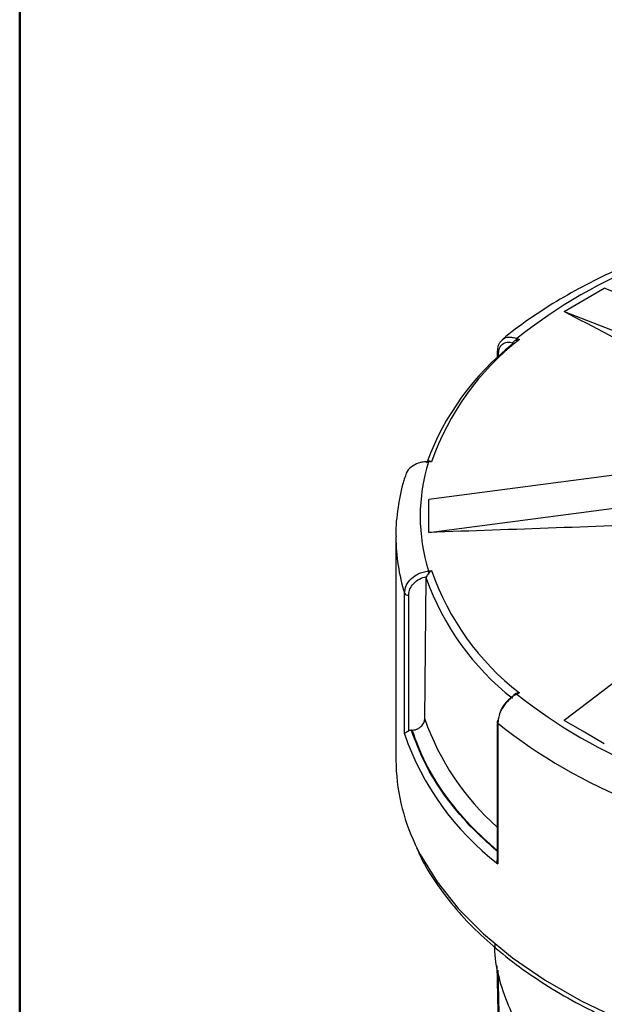
# Model space of a CAD drawing. Units: millimetres. Extents: x 50 to 2082, y 50 to 1435.
# Drawn here: x 50 to 127, y 314 to 444 of the extents above; entities that cross this region are included whole.
import ezdxf

# ---------------------------------------------------------------- set-up
doc = ezdxf.new("R2010")
doc.units = ezdxf.units.MM
doc.header["$LTSCALE"] = 5

msp = doc.modelspace()

# ---------------------------------------------------------------- linework, layer by layer
at = {"color": 7, "linetype": 'Continuous', "lineweight": 50}
msp.add_line((50, 50), (50, 1435), dxfattribs=at)
at = {"color": 7, "linetype": 'Continuous', "lineweight": 25}
for p, q in [((121.708, 405.666), (127.011, 408.728)), ((159.242, 396.124), (127.011, 408.728)), ((121.708, 405.666), (157.533, 391.657)), ((114.95, 401.542), (114.912, 401.337)), ((115.508, 402.092), (115.824, 401.962)), ((112.894, 400.336), (112.894, 399.544)), ((113.085, 399.722), (113.085, 400.109)), ((155.787, 387.692), (103.909, 380.86)), ((104.257, 385.841), (103.857, 385.854)), ((103.909, 376.53), (155.787, 383.362)), ((103.909, 376.53), (103.909, 380.86)), ((158.391, 379.732), (121.708, 351.724)), ((99.566, 375.938), (99.566, 346.526)), ((103.857, 371.46), (104.257, 371.502)), ((103.356, 351.922), (103.553, 370.49)), ((103.601, 370.717), (103.553, 370.49)), ((100.69, 349.985), (100.69, 368.509)), ((101.242, 350.361), (101.242, 368.273)), ((115.824, 355.381), (115.508, 355.223)), ((112.894, 351.541), (112.894, 333.322)), ((112.985, 351.375), (112.985, 332.85)), ((124.386, 350.213), (121.708, 351.724)), ((101.603, 350.453), (101.697, 350.46)), ((127.011, 348.662), (124.386, 350.213)), ((113.525, 293.427), (112.901, 319.391)), ((112.982, 318.81), (114.096, 266.69))]:
    msp.add_line(p, q, dxfattribs=at)
at = {"color": 7, "linetype": 'Continuous', "lineweight": 25, "flags": 128}
for points in [[(103.899, 385.942), (103.894, 385.944), (103.889, 385.942), (103.883, 385.936), (103.878, 385.927), (103.873, 385.914), (103.867, 385.897), (103.862, 385.877), (103.857, 385.854)], [(102.117, 335.393), (102.768, 334.08), (104.994, 330.447), (107.777, 326.944), (111.094, 323.6), (114.918, 320.442), (119.219, 317.495), (123.961, 314.783), (129.106, 312.329), (134.613, 310.151), (140.436, 308.268), (146.53, 306.695), (152.843, 305.444), (159.326, 304.526), (165.926, 303.949), (172.588, 303.716), (179.26, 303.83), (185.888, 304.29), (192.416, 305.092), (198.794, 306.229), (204.968, 307.693), (210.89, 309.472), (214.255, 310.667)]]:
    msp.add_lwpolyline(points, dxfattribs=at)
at = {"color": 7, "linetype": 'Continuous', "lineweight": 25}
for centre, radius, start, end in [((157.261, 350.125), 66.663, 111.21442, 128.7802), ((136.851, 373.58), 35.38, 128.32233, 159.72951), ((137.188, 374.423), 34.855, 127.80342, 160.87643), ((115.939, 401.547), 0.695, 128.38794, 154.00902), ((113.108, 400.326), 0.214, 125.15321, 177.55022), ((113.163, 400.368), 0.271, 186.88059, 253.18229), ((126.837, 378.657), 24.081, 162.61069, 197.38931), ((124.953, 375.983), 25.387, 180.10094, 197.12015), ((100.122, 370.747), 3.802, 6.61044, 10.82144), ((137.188, 382.921), 34.855, 199.12357, 232.19658), ((136.743, 382.314), 35.233, 199.60763, 231.71251), ((101.138, 368.792), 0.529, 212.22897, 281.30766), ((115.361, 355.062), 0.218, 47.69248, 102.20113), ((157.261, 407.19), 66.663, 231.2198, 248.78558), ((135.813, 363.343), 34.408, 199.38616, 228.234), ((113.113, 351.545), 0.213, 109.92276, 232.88021), ((156.514, 405.764), 69.663, 231.32823, 248.67714), ((135.343, 361.871), 36.635, 198.93234, 232.3878), ((125.726, 346.662), 26.161, 180.29759, 205.51612)]:
    msp.add_arc(centre, radius, start, end, dxfattribs=at)
for points, knots in [([(131.916, 412.522), (130.865, 412.095), (128.339, 411.069), (124.593, 409.221), (120.65, 407.018), (117.011, 404.606), (114.65, 402.907), (113.603, 401.973), (113.576, 401.949)], [0, 0, 0, 0, 0.14910557, 0.358465, 0.56926642, 0.78127048, 0.99432307, 1, 1, 1, 1]), ([(155.571, 387.816), (152.184, 389.603), (140.896, 395.557), (129.609, 401.504), (121.708, 405.666)], [0, 0, 0, 0, 0.30004664, 1, 1, 1, 1]), ([(112.985, 400.501), (113.014, 400.833), (113.067, 401.438), (113.436, 401.771), (113.603, 401.922)], [0, 0, 0, 0, 0.5485906, 1, 1, 1, 1]), ([(113.085, 400.109), (113.112, 400.369), (113.165, 400.889), (113.584, 401.408), (114.19, 401.674), (114.697, 401.586), (114.95, 401.542)], [0, 0, 0, 0, 0.2506054, 0.5003696, 0.7501249, 1, 1, 1, 1]), ([(113.603, 401.922), (113.639, 401.969), (113.829, 402.212), (114.322, 402.296), (114.939, 402.284), (115.312, 402.158), (115.508, 402.092)], [0, 0, 0, 0, 0.0964482, 0.4973196, 0.736126, 1, 1, 1, 1]), ([(115.315, 401.852), (115.228, 401.807), (115.103, 401.743), (114.994, 401.627), (114.965, 401.57), (114.95, 401.542)], [0, 0, 0, 0, 0.5375185, 0.7761255, 1, 1, 1, 1]), ([(115.824, 401.962), (115.736, 401.955), (115.559, 401.941), (115.397, 401.882), (115.315, 401.852)], [0, 0, 0, 0, 0.4944761, 1, 1, 1, 1]), ([(103.857, 385.854), (103.612, 385.85), (103.146, 385.843), (102.355, 385.645), (101.536, 385.195), (100.943, 384.579), (100.86, 384.117), (100.839, 384)], [0, 0, 0, 0, 0.1737922, 0.3310827, 0.5951431, 0.8976363, 1, 1, 1, 1]), ([(103.601, 385.725), (103.617, 385.755), (103.65, 385.817), (103.744, 385.911), (103.836, 385.929), (103.899, 385.942)], [0, 0, 0, 0, 0.2238954, 0.4625102, 1, 1, 1, 1]), ([(104.257, 385.841), (104.184, 385.876), (104.06, 385.935), (103.946, 385.94), (103.899, 385.942)], [0, 0, 0, 0, 0.5857144, 1, 1, 1, 1]), ([(100.82, 384.006), (100.746, 383.8), (100.255, 382.433), (99.828, 379.812), (99.491, 377.322), (99.575, 376.03), (99.58, 375.958)], [0, 0, 0, 0, 0.07857399, 0.52191307, 0.97369089, 1, 1, 1, 1]), ([(155.787, 378.369), (149.667, 378.154), (132.375, 377.545), (115.082, 376.928), (103.909, 376.53)], [0, 0, 0, 0, 0.3538601, 1, 1, 1, 1]), ([(100.69, 368.509), (100.736, 368.852), (100.828, 369.552), (101.525, 370.465), (102.358, 371.031), (103.146, 371.345), (103.612, 371.421), (103.857, 371.46)], [0, 0, 0, 0, 0.244741, 0.499547, 0.7215789, 0.8538473, 1, 1, 1, 1]), ([(104.257, 371.502), (104.196, 371.46), (104.073, 371.373), (103.957, 371.248), (103.899, 371.184)], [0, 0, 0, 0, 0.4944761, 1, 1, 1, 1]), ([(101.242, 368.273), (101.276, 368.548), (101.344, 369.096), (101.873, 369.842), (102.64, 370.437), (103.281, 370.623), (103.601, 370.717)], [0, 0, 0, 0, 0.2506054, 0.5003696, 0.7501249, 1, 1, 1, 1]), ([(103.899, 371.184), (103.836, 371.104), (103.744, 370.987), (103.65, 370.823), (103.617, 370.751), (103.601, 370.717)], [0, 0, 0, 0, 0.53751847, 0.7761255, 1, 1, 1, 1]), ([(115.508, 355.223), (115.312, 355.114), (114.941, 354.906), (114.312, 354.368), (113.649, 353.565), (113.094, 352.456), (113.021, 351.731), (112.985, 351.375)], [0, 0, 0, 0, 0.1462613, 0.278635, 0.5008648, 0.7554392, 1, 1, 1, 1]), ([(114.95, 354.899), (114.696, 354.712), (114.186, 354.338), (113.597, 353.522), (113.257, 352.882), (113.211, 352.564), (113.206, 352.532)], [0, 0, 0, 0, 0.32160303, 0.64294219, 0.96433868, 1, 1, 1, 1]), ([(114.95, 354.899), (114.965, 354.936), (114.994, 355.013), (115.103, 355.155), (115.228, 355.226), (115.315, 355.275)], [0, 0, 0, 0, 0.2238954, 0.4625102, 1, 1, 1, 1]), ([(115.824, 355.381), (115.72, 355.374), (115.542, 355.361), (115.381, 355.3), (115.315, 355.275)], [0, 0, 0, 0, 0.5857144, 1, 1, 1, 1]), ([(101.697, 350.46), (101.825, 350.475), (102.08, 350.507), (102.488, 350.66), (102.831, 350.883), (103.085, 351.154), (103.294, 351.482), (103.331, 351.749), (103.356, 351.922)], [0, 0, 0, 0, 0.1477597, 0.2965575, 0.499963, 0.628681, 0.7584587, 1, 1, 1, 1]), ([(100.69, 349.985), (100.701, 350.005), (100.728, 350.059), (100.835, 350.15), (100.995, 350.241), (101.137, 350.311), (101.208, 350.345), (101.242, 350.361)], [0, 0, 0, 0, 0.1894009, 0.4997628, 0.7745347, 0.892981, 1, 1, 1, 1]), ([(101.603, 350.453), (101.54, 350.446), (101.415, 350.432), (101.299, 350.384), (101.242, 350.361)], [0, 0, 0, 0, 0.5000522, 1, 1, 1, 1]), ([(112.894, 334.5), (111.657, 335.608), (109.021, 337.967), (105.873, 341.873), (103.228, 346.082), (102.144, 348.998), (101.603, 350.453)], [0, 0, 0, 0, 0.2276217, 0.4848759, 0.7429287, 1, 1, 1, 1]), ([(112.894, 334.604), (111.688, 335.685), (109.085, 338.018), (105.964, 341.889), (103.321, 346.093), (102.238, 349.004), (101.697, 350.46)], [0, 0, 0, 0, 0.2235697, 0.4823949, 0.7411745, 1, 1, 1, 1]), ([(102.268, 334.947), (102.599, 334.231), (103.449, 332.394), (105.32, 329.545), (107.803, 326.412), (110.711, 323.418), (114, 320.577), (117.653, 317.906), (121.641, 315.421), (125.938, 313.134), (130.511, 311.059), (135.326, 309.208), (140.339, 307.59), (145.497, 306.218), (150.711, 305.1), (155.901, 304.237), (160.571, 303.665), (164.741, 303.308), (168.965, 303.062), (171.97, 303.027), (173.732, 303.006)], [0, 0, 0, 0, 0.0386471, 0.0991172, 0.1596396, 0.2201694, 0.2806678, 0.3411033, 0.4014445, 0.4616572, 0.5217033, 0.5815203, 0.6409998, 0.6999387, 0.7579128, 0.8138695, 0.8679008, 0.9064206, 0.9451155, 1, 1, 1, 1]), ([(112.985, 332.85), (112.951, 332.952), (112.901, 333.106), (112.899, 333.267), (112.898, 333.322)], [0, 0, 0, 0, 0.6558359, 1, 1, 1, 1]), ([(112.591, 322.274), (112.581, 322.109), (112.498, 320.669), (113.026, 317.954), (114.218, 314.187), (116.181, 310.52), (118.798, 306.994), (122.076, 303.659), (125.922, 300.527), (128.952, 298.665), (130.467, 297.734)], [0, 0, 0, 0, 0.0181285, 0.1583958, 0.2986632, 0.4389305, 0.5791979, 0.7194653, 0.8597326, 1, 1, 1, 1])]:
    msp.add_open_spline(points, degree=3, knots=knots, dxfattribs=at)

doc.saveas('drawing.dxf')
